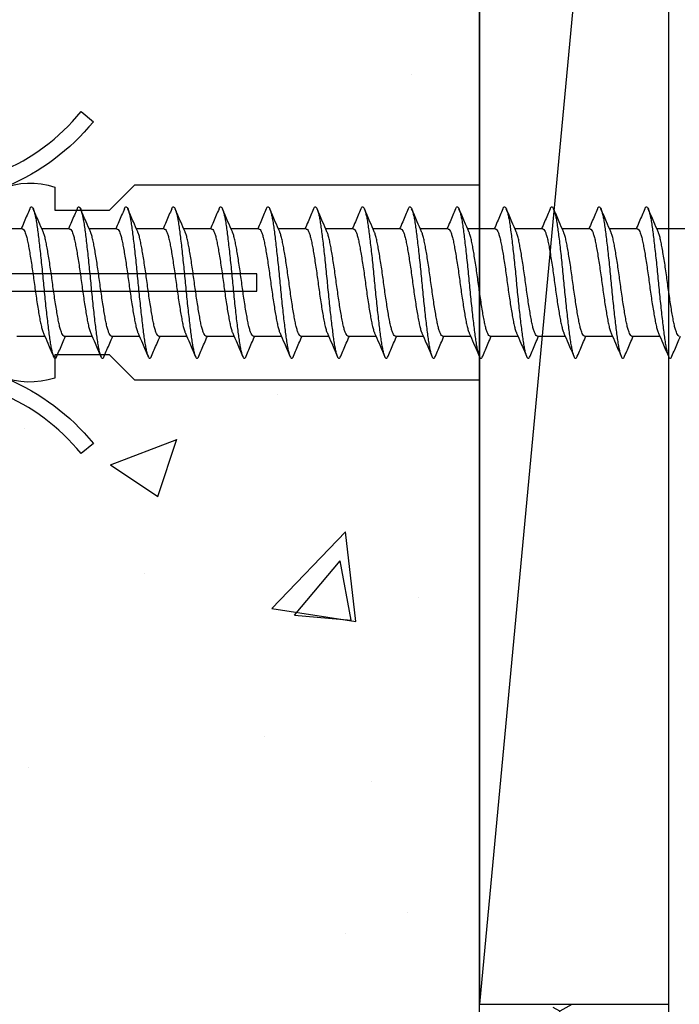
# Model space of a CAD drawing. Units: millimetres. Extents: x 2393 to 7876, y -629 to 4486.
# Drawn here: x 4589 to 4609, y -168 to -136 of the extents above; entities that cross this region are included whole.
import ezdxf

# ---------------------------------------------------------------- set-up
doc = ezdxf.new("R2010")
doc.units = ezdxf.units.MM
doc.layers.add('Building', color=4, linetype='Continuous')
doc.layers.add('OMEGA WINDOWS AND DOORS', color=7, linetype='Continuous')

# ---------------------------------------------------------------- blocks, each defined once
blk = doc.blocks.new('*U91')
for points in [[(1.516, -22.831), (1.516, -21.833, -0.279225), (1.838, -21.301, 0.369054), (3.026, -18.345, -0.24938), (5.416, -12.638), (5.097, -12.248, 0.247638), (2.52, -18.345), (1.516, -18.345), (1.516, -16.958, -0.279225), (1.838, -16.426, 0.369054), (3.026, -13.47), (2.291, -13.47), (2.291, -11.733), (3.093, -10.931), (3.093, 0), (-3.093, 0), (-3.093, -10.931), (-2.291, -11.733), (-2.291, -13.47), (-3.026, -13.47, 0.369054), (-1.838, -16.426, -0.279225), (-1.516, -16.958), (-1.516, -18.345), (-2.52, -18.345, 0.247638), (-5.097, -12.248), (-5.416, -12.638, -0.24938), (-3.026, -18.345, 0.369054), (-1.838, -21.301, -0.279225), (-1.516, -21.833), (-1.516, -22.831)], [(-1.516, -22.831), (-3.026, -22.831, 0.369054), (-1.838, -25.787, -0.279225), (-1.516, -26.319), (-1.516, -27.317)], [(1.516, -27.293), (1.516, -26.319, -0.279225), (1.838, -25.787, 0.369054), (3.026, -22.831), (1.516, -22.831)], [(-1.516, -27.317), (-3.026, -27.317, 0.369054), (-1.838, -30.273, -0.279225), (-1.516, -30.805), (-1.516, -31.803), (-3.026, -31.803, 0.569838), (-0.273, -35), (-0.273, -27.317)], [(0.273, -27.317), (0.273, -35, 0.569838), (3.026, -31.803), (1.516, -31.803), (1.516, -30.805, -0.279225), (1.838, -30.273, 0.369054), (3.026, -27.317), (1.516, -27.317)]]:
    blk.add_lwpolyline(points, format="xyb")
for points in [[(-0.273, -22.831), (-0.273, -7.067), (0.273, -7.067), (0.273, -22.831)], [(-0.273, -27.317), (-0.273, -22.831)], [(0.273, -22.831), (0.273, -27.317)]]:
    blk.add_lwpolyline(points)
blk = doc.blocks.new('37438')
blk.add_line((-41.8, 0), (41.8, 0))
blk = doc.blocks.new('10g 65mm ss csk')
for p, q in [((20.169, 1.7), (19.287, 1.7)), ((21.669, 1.7), (20.787, 1.7)), ((23.169, 1.7), (22.287, 1.7)), ((24.669, 1.7), (23.787, 1.7)), ((26.169, 1.7), (25.287, 1.7)), ((27.669, 1.7), (26.787, 1.7)), ((29.169, 1.7), (28.287, 1.7)), ((30.669, 1.7), (29.787, 1.7)), ((32.169, 1.7), (31.287, 1.7)), ((33.669, 1.7), (32.788, 1.7)), ((35.169, 1.7), (34.288, 1.7)), ((36.669, 1.7), (35.788, 1.7)), ((38.169, 1.7), (37.288, 1.7)), ((39.669, 1.7), (38.788, 1.7)), ((18.498, -1.7), (19.38, -1.7)), ((19.998, -1.7), (20.88, -1.7)), ((21.498, -1.7), (22.38, -1.7)), ((22.999, -1.7), (23.88, -1.7)), ((24.499, -1.7), (25.38, -1.7)), ((25.999, -1.7), (26.88, -1.7)), ((27.499, -1.7), (28.38, -1.7)), ((28.999, -1.7), (29.88, -1.7)), ((30.499, -1.7), (31.38, -1.7)), ((31.999, -1.7), (32.88, -1.7)), ((33.499, -1.7), (34.381, -1.7)), ((34.999, -1.7), (35.881, -1.7)), ((36.499, -1.7), (37.381, -1.7)), ((37.999, -1.7), (38.881, -1.7)), ((39.499, -1.7), (40.381, -1.7))]:
    blk.add_line(p, q)
for points, knots in [([(18.902, 2.332), (18.844, 2.196), (18.754, 1.985), (18.663, 1.775), (18.63, 1.7)], [0, 0, 0, 0, 0.645132, 1, 1, 1, 1]), ([(19.762, -2.333), (19.758, -2.345), (19.743, -2.38), (19.719, -2.402), (19.692, -2.4), (19.663, -2.36), (19.633, -2.285), (19.603, -2.175), (19.572, -2.031), (19.543, -1.858), (19.516, -1.659), (19.487, -1.436), (19.458, -1.188), (19.427, -0.921), (19.397, -0.639), (19.367, -0.35), (19.339, -0.058), (19.311, 0.234), (19.282, 0.524), (19.252, 0.809), (19.221, 1.083), (19.192, 1.34), (19.162, 1.573), (19.135, 1.782), (19.106, 1.965), (19.077, 2.121), (19.046, 2.245), (19.016, 2.335), (18.986, 2.388), (18.958, 2.405), (18.931, 2.39), (18.912, 2.351), (18.902, 2.331)], [0, 0, 0, 0, 0.016382, 0.050121, 0.083436, 0.117289, 0.151567, 0.186006, 0.220337, 0.254295, 0.287666, 0.32128, 0.355419, 0.389825, 0.424232, 0.45837, 0.491985, 0.525355, 0.559314, 0.593645, 0.628084, 0.662361, 0.696215, 0.72953, 0.763269, 0.797482, 0.83191, 0.866284, 0.900338, 0.933819, 0.9673, 1, 1, 1, 1]), ([(19.328, 1.607), (19.281, 1.712), (19.176, 1.953), (19.073, 2.196), (19.015, 2.332)], [0, 0, 0, 0, 0.438049, 1, 1, 1, 1]), ([(20.402, 2.332), (20.344, 2.196), (20.254, 1.985), (20.163, 1.775), (20.13, 1.7)], [0, 0, 0, 0, 0.645132, 1, 1, 1, 1]), ([(21.262, -2.333), (21.258, -2.345), (21.243, -2.38), (21.219, -2.402), (21.192, -2.4), (21.163, -2.36), (21.133, -2.285), (21.103, -2.175), (21.073, -2.031), (21.043, -1.858), (21.016, -1.659), (20.987, -1.436), (20.958, -1.188), (20.927, -0.921), (20.897, -0.639), (20.867, -0.35), (20.839, -0.058), (20.811, 0.234), (20.782, 0.524), (20.752, 0.809), (20.722, 1.083), (20.692, 1.34), (20.663, 1.573), (20.635, 1.782), (20.606, 1.965), (20.577, 2.121), (20.546, 2.245), (20.516, 2.335), (20.486, 2.388), (20.459, 2.405), (20.431, 2.39), (20.412, 2.351), (20.402, 2.331)], [0, 0, 0, 0, 0.016382, 0.050121, 0.083436, 0.117289, 0.151567, 0.186006, 0.220337, 0.254295, 0.287666, 0.32128, 0.355419, 0.389825, 0.424232, 0.45837, 0.491985, 0.525355, 0.559314, 0.593645, 0.628084, 0.662361, 0.696215, 0.72953, 0.763269, 0.797482, 0.83191, 0.866284, 0.900338, 0.933819, 0.9673, 1, 1, 1, 1]), ([(20.828, 1.607), (20.782, 1.712), (20.676, 1.953), (20.573, 2.196), (20.515, 2.332)], [0, 0, 0, 0, 0.438049, 1, 1, 1, 1]), ([(21.902, 2.332), (21.844, 2.196), (21.754, 1.985), (21.663, 1.775), (21.63, 1.7)], [0, 0, 0, 0, 0.645132, 1, 1, 1, 1]), ([(22.763, -2.333), (22.758, -2.345), (22.743, -2.38), (22.72, -2.402), (22.692, -2.4), (22.663, -2.36), (22.633, -2.285), (22.603, -2.175), (22.573, -2.031), (22.543, -1.858), (22.516, -1.659), (22.487, -1.436), (22.458, -1.188), (22.427, -0.921), (22.397, -0.639), (22.367, -0.35), (22.339, -0.058), (22.311, 0.234), (22.282, 0.524), (22.252, 0.809), (22.222, 1.083), (22.192, 1.34), (22.163, 1.573), (22.135, 1.782), (22.106, 1.965), (22.077, 2.121), (22.046, 2.245), (22.016, 2.335), (21.987, 2.388), (21.959, 2.405), (21.931, 2.39), (21.912, 2.351), (21.902, 2.331)], [0, 0, 0, 0, 0.016382, 0.050121, 0.083436, 0.117289, 0.151567, 0.186006, 0.220337, 0.254295, 0.287666, 0.32128, 0.355419, 0.389825, 0.424232, 0.45837, 0.491985, 0.525355, 0.559314, 0.593645, 0.628084, 0.662361, 0.696215, 0.72953, 0.763269, 0.797482, 0.83191, 0.866284, 0.900338, 0.933819, 0.9673, 1, 1, 1, 1]), ([(22.328, 1.607), (22.282, 1.712), (22.176, 1.953), (22.073, 2.196), (22.015, 2.332)], [0, 0, 0, 0, 0.438049, 1, 1, 1, 1]), ([(23.402, 2.332), (23.344, 2.196), (23.254, 1.985), (23.163, 1.775), (23.13, 1.7)], [0, 0, 0, 0, 0.645132, 1, 1, 1, 1]), ([(24.263, -2.333), (24.258, -2.345), (24.243, -2.38), (24.22, -2.402), (24.192, -2.4), (24.163, -2.36), (24.133, -2.285), (24.103, -2.175), (24.073, -2.031), (24.043, -1.858), (24.016, -1.659), (23.987, -1.436), (23.958, -1.188), (23.927, -0.921), (23.897, -0.639), (23.867, -0.35), (23.839, -0.058), (23.812, 0.234), (23.782, 0.524), (23.752, 0.809), (23.722, 1.083), (23.692, 1.34), (23.663, 1.573), (23.635, 1.782), (23.607, 1.965), (23.577, 2.121), (23.546, 2.245), (23.516, 2.335), (23.487, 2.388), (23.459, 2.405), (23.431, 2.39), (23.412, 2.351), (23.402, 2.331)], [0, 0, 0, 0, 0.016382, 0.050121, 0.083436, 0.117289, 0.151567, 0.186006, 0.220337, 0.254295, 0.287666, 0.32128, 0.355419, 0.389825, 0.424232, 0.45837, 0.491985, 0.525355, 0.559314, 0.593645, 0.628084, 0.662361, 0.696215, 0.72953, 0.763269, 0.797482, 0.83191, 0.866284, 0.900338, 0.933819, 0.9673, 1, 1, 1, 1]), ([(23.828, 1.607), (23.782, 1.712), (23.676, 1.953), (23.573, 2.196), (23.515, 2.332)], [0, 0, 0, 0, 0.438049, 1, 1, 1, 1]), ([(24.903, 2.332), (24.844, 2.196), (24.754, 1.985), (24.663, 1.775), (24.63, 1.7)], [0, 0, 0, 0, 0.645132, 1, 1, 1, 1]), ([(25.763, -2.333), (25.758, -2.345), (25.743, -2.38), (25.72, -2.402), (25.692, -2.4), (25.663, -2.36), (25.633, -2.285), (25.603, -2.175), (25.573, -2.031), (25.543, -1.858), (25.516, -1.659), (25.487, -1.436), (25.458, -1.188), (25.427, -0.921), (25.397, -0.639), (25.367, -0.35), (25.339, -0.058), (25.312, 0.234), (25.282, 0.524), (25.252, 0.809), (25.222, 1.083), (25.192, 1.34), (25.163, 1.573), (25.135, 1.782), (25.107, 1.965), (25.077, 2.121), (25.046, 2.245), (25.016, 2.335), (24.987, 2.388), (24.959, 2.405), (24.931, 2.39), (24.912, 2.351), (24.902, 2.331)], [0, 0, 0, 0, 0.016382, 0.050121, 0.083436, 0.117289, 0.151567, 0.186006, 0.220337, 0.254295, 0.287666, 0.32128, 0.355419, 0.389825, 0.424232, 0.45837, 0.491985, 0.525355, 0.559314, 0.593645, 0.628084, 0.662361, 0.696215, 0.72953, 0.763269, 0.797482, 0.83191, 0.866284, 0.900338, 0.933819, 0.9673, 1, 1, 1, 1]), ([(25.328, 1.607), (25.282, 1.712), (25.177, 1.953), (25.073, 2.196), (25.015, 2.332)], [0, 0, 0, 0, 0.438049, 1, 1, 1, 1]), ([(26.403, 2.332), (26.344, 2.196), (26.254, 1.985), (26.163, 1.775), (26.13, 1.7)], [0, 0, 0, 0, 0.645132, 1, 1, 1, 1]), ([(27.263, -2.333), (27.258, -2.345), (27.243, -2.38), (27.22, -2.402), (27.192, -2.4), (27.163, -2.36), (27.133, -2.285), (27.103, -2.175), (27.073, -2.031), (27.043, -1.858), (27.016, -1.659), (26.988, -1.436), (26.958, -1.188), (26.928, -0.921), (26.897, -0.639), (26.868, -0.35), (26.839, -0.058), (26.812, 0.234), (26.782, 0.524), (26.752, 0.809), (26.722, 1.083), (26.692, 1.34), (26.663, 1.573), (26.635, 1.782), (26.607, 1.965), (26.577, 2.121), (26.546, 2.245), (26.516, 2.335), (26.487, 2.388), (26.459, 2.405), (26.431, 2.39), (26.412, 2.351), (26.403, 2.331)], [0, 0, 0, 0, 0.016382, 0.050121, 0.083436, 0.117289, 0.151567, 0.186006, 0.220337, 0.254295, 0.287666, 0.32128, 0.355419, 0.389825, 0.424232, 0.45837, 0.491985, 0.525355, 0.559314, 0.593645, 0.628084, 0.662361, 0.696215, 0.72953, 0.763269, 0.797482, 0.83191, 0.866284, 0.900338, 0.933819, 0.9673, 1, 1, 1, 1]), ([(26.828, 1.607), (26.782, 1.712), (26.677, 1.953), (26.573, 2.196), (26.515, 2.332)], [0, 0, 0, 0, 0.438049, 1, 1, 1, 1]), ([(27.903, 2.332), (27.845, 2.196), (27.754, 1.985), (27.663, 1.775), (27.63, 1.7)], [0, 0, 0, 0, 0.645132, 1, 1, 1, 1]), ([(28.763, -2.333), (28.758, -2.345), (28.743, -2.38), (28.72, -2.402), (28.692, -2.4), (28.663, -2.36), (28.633, -2.285), (28.603, -2.175), (28.573, -2.031), (28.544, -1.858), (28.516, -1.659), (28.488, -1.436), (28.458, -1.188), (28.428, -0.921), (28.397, -0.639), (28.368, -0.35), (28.339, -0.058), (28.312, 0.234), (28.282, 0.524), (28.252, 0.809), (28.222, 1.083), (28.192, 1.34), (28.163, 1.573), (28.135, 1.782), (28.107, 1.965), (28.077, 2.121), (28.047, 2.245), (28.016, 2.335), (27.987, 2.388), (27.959, 2.405), (27.931, 2.39), (27.912, 2.351), (27.903, 2.331)], [0, 0, 0, 0, 0.016382, 0.050121, 0.083436, 0.117289, 0.151567, 0.186006, 0.220337, 0.254295, 0.287666, 0.32128, 0.355419, 0.389825, 0.424232, 0.45837, 0.491985, 0.525355, 0.559314, 0.593645, 0.628084, 0.662361, 0.696215, 0.72953, 0.763269, 0.797482, 0.83191, 0.866284, 0.900338, 0.933819, 0.9673, 1, 1, 1, 1]), ([(28.328, 1.607), (28.282, 1.712), (28.177, 1.953), (28.073, 2.196), (28.015, 2.332)], [0, 0, 0, 0, 0.438049, 1, 1, 1, 1]), ([(29.403, 2.332), (29.345, 2.196), (29.255, 1.985), (29.163, 1.775), (29.13, 1.7)], [0, 0, 0, 0, 0.645132, 1, 1, 1, 1]), ([(30.263, -2.333), (30.258, -2.345), (30.243, -2.38), (30.22, -2.402), (30.192, -2.4), (30.163, -2.36), (30.133, -2.285), (30.103, -2.175), (30.073, -2.031), (30.044, -1.858), (30.016, -1.659), (29.988, -1.436), (29.958, -1.188), (29.928, -0.921), (29.897, -0.639), (29.868, -0.35), (29.839, -0.058), (29.812, 0.234), (29.782, 0.524), (29.752, 0.809), (29.722, 1.083), (29.692, 1.34), (29.663, 1.573), (29.636, 1.782), (29.607, 1.965), (29.577, 2.121), (29.547, 2.245), (29.516, 2.335), (29.487, 2.388), (29.459, 2.405), (29.431, 2.39), (29.412, 2.351), (29.403, 2.331)], [0, 0, 0, 0, 0.016382, 0.050121, 0.083436, 0.117289, 0.151567, 0.186006, 0.220337, 0.254295, 0.287666, 0.32128, 0.355419, 0.389825, 0.424232, 0.45837, 0.491985, 0.525355, 0.559314, 0.593645, 0.628084, 0.662361, 0.696215, 0.72953, 0.763269, 0.797482, 0.83191, 0.866284, 0.900338, 0.933819, 0.9673, 1, 1, 1, 1]), ([(29.828, 1.607), (29.782, 1.712), (29.677, 1.953), (29.573, 2.196), (29.515, 2.332)], [0, 0, 0, 0, 0.438049, 1, 1, 1, 1]), ([(30.903, 2.332), (30.845, 2.196), (30.755, 1.985), (30.663, 1.775), (30.63, 1.7)], [0, 0, 0, 0, 0.645132, 1, 1, 1, 1]), ([(31.763, -2.333), (31.758, -2.345), (31.743, -2.38), (31.72, -2.402), (31.692, -2.4), (31.663, -2.36), (31.633, -2.285), (31.603, -2.175), (31.573, -2.031), (31.544, -1.858), (31.516, -1.659), (31.488, -1.436), (31.458, -1.188), (31.428, -0.921), (31.397, -0.639), (31.368, -0.35), (31.339, -0.058), (31.312, 0.234), (31.283, 0.524), (31.252, 0.809), (31.222, 1.083), (31.192, 1.34), (31.163, 1.573), (31.136, 1.782), (31.107, 1.965), (31.077, 2.121), (31.047, 2.245), (31.016, 2.335), (30.987, 2.388), (30.959, 2.405), (30.931, 2.39), (30.912, 2.351), (30.903, 2.331)], [0, 0, 0, 0, 0.016382, 0.050121, 0.083436, 0.117289, 0.151567, 0.186006, 0.220337, 0.254295, 0.287666, 0.32128, 0.355419, 0.389825, 0.424232, 0.45837, 0.491985, 0.525355, 0.559314, 0.593645, 0.628084, 0.662361, 0.696215, 0.72953, 0.763269, 0.797482, 0.83191, 0.866284, 0.900338, 0.933819, 0.9673, 1, 1, 1, 1]), ([(31.328, 1.607), (31.282, 1.712), (31.177, 1.953), (31.073, 2.196), (31.015, 2.332)], [0, 0, 0, 0, 0.438049, 1, 1, 1, 1]), ([(32.403, 2.332), (32.345, 2.196), (32.255, 1.985), (32.163, 1.775), (32.131, 1.7)], [0, 0, 0, 0, 0.645132, 1, 1, 1, 1]), ([(33.263, -2.333), (33.258, -2.345), (33.244, -2.38), (33.22, -2.402), (33.193, -2.4), (33.164, -2.36), (33.134, -2.285), (33.103, -2.175), (33.073, -2.031), (33.044, -1.858), (33.016, -1.659), (32.988, -1.436), (32.958, -1.188), (32.928, -0.921), (32.897, -0.639), (32.868, -0.35), (32.839, -0.058), (32.812, 0.234), (32.783, 0.524), (32.752, 0.809), (32.722, 1.083), (32.692, 1.34), (32.663, 1.573), (32.636, 1.782), (32.607, 1.965), (32.577, 2.121), (32.547, 2.245), (32.516, 2.335), (32.487, 2.388), (32.459, 2.405), (32.432, 2.39), (32.412, 2.351), (32.403, 2.331)], [0, 0, 0, 0, 0.016382, 0.050121, 0.083436, 0.117289, 0.151567, 0.186006, 0.220337, 0.254295, 0.287666, 0.32128, 0.355419, 0.389825, 0.424232, 0.45837, 0.491985, 0.525355, 0.559314, 0.593645, 0.628084, 0.662361, 0.696215, 0.72953, 0.763269, 0.797482, 0.83191, 0.866284, 0.900338, 0.933819, 0.9673, 1, 1, 1, 1]), ([(32.828, 1.607), (32.782, 1.712), (32.677, 1.953), (32.573, 2.196), (32.515, 2.332)], [0, 0, 0, 0, 0.438049, 1, 1, 1, 1]), ([(33.903, 2.332), (33.845, 2.196), (33.755, 1.985), (33.663, 1.775), (33.631, 1.7)], [0, 0, 0, 0, 0.645132, 1, 1, 1, 1]), ([(34.763, -2.333), (34.758, -2.345), (34.744, -2.38), (34.72, -2.402), (34.693, -2.4), (34.664, -2.36), (34.634, -2.285), (34.603, -2.175), (34.573, -2.031), (34.544, -1.858), (34.516, -1.659), (34.488, -1.436), (34.458, -1.188), (34.428, -0.921), (34.398, -0.639), (34.368, -0.35), (34.339, -0.058), (34.312, 0.234), (34.283, 0.524), (34.253, 0.809), (34.222, 1.083), (34.192, 1.34), (34.163, 1.573), (34.136, 1.782), (34.107, 1.965), (34.077, 2.121), (34.047, 2.245), (34.017, 2.335), (33.987, 2.388), (33.959, 2.405), (33.932, 2.39), (33.912, 2.351), (33.903, 2.331)], [0, 0, 0, 0, 0.016382, 0.050121, 0.083436, 0.117289, 0.151567, 0.186006, 0.220337, 0.254295, 0.287666, 0.32128, 0.355419, 0.389825, 0.424232, 0.45837, 0.491985, 0.525355, 0.559314, 0.593645, 0.628084, 0.662361, 0.696215, 0.72953, 0.763269, 0.797482, 0.83191, 0.866284, 0.900338, 0.933819, 0.9673, 1, 1, 1, 1]), ([(34.328, 1.607), (34.282, 1.712), (34.177, 1.953), (34.073, 2.196), (34.015, 2.332)], [0, 0, 0, 0, 0.438049, 1, 1, 1, 1]), ([(35.403, 2.332), (35.345, 2.196), (35.255, 1.985), (35.163, 1.775), (35.131, 1.7)], [0, 0, 0, 0, 0.645132, 1, 1, 1, 1]), ([(36.263, -2.333), (36.258, -2.345), (36.244, -2.38), (36.22, -2.402), (36.193, -2.4), (36.164, -2.36), (36.134, -2.285), (36.103, -2.175), (36.073, -2.031), (36.044, -1.858), (36.016, -1.659), (35.988, -1.436), (35.958, -1.188), (35.928, -0.921), (35.898, -0.639), (35.868, -0.35), (35.84, -0.058), (35.812, 0.234), (35.783, 0.524), (35.753, 0.809), (35.722, 1.083), (35.692, 1.34), (35.663, 1.573), (35.636, 1.782), (35.607, 1.965), (35.577, 2.121), (35.547, 2.245), (35.517, 2.335), (35.487, 2.388), (35.459, 2.405), (35.432, 2.39), (35.412, 2.351), (35.403, 2.331)], [0, 0, 0, 0, 0.016382, 0.050121, 0.083436, 0.117289, 0.151567, 0.186006, 0.220337, 0.254295, 0.287666, 0.32128, 0.355419, 0.389825, 0.424232, 0.45837, 0.491985, 0.525355, 0.559314, 0.593645, 0.628084, 0.662361, 0.696215, 0.72953, 0.763269, 0.797482, 0.83191, 0.866284, 0.900338, 0.933819, 0.9673, 1, 1, 1, 1]), ([(35.828, 1.607), (35.782, 1.712), (35.677, 1.953), (35.573, 2.196), (35.515, 2.332)], [0, 0, 0, 0, 0.438049, 1, 1, 1, 1]), ([(36.903, 2.332), (36.845, 2.196), (36.755, 1.985), (36.663, 1.775), (36.631, 1.7)], [0, 0, 0, 0, 0.645132, 1, 1, 1, 1]), ([(37.763, -2.333), (37.758, -2.345), (37.744, -2.38), (37.72, -2.402), (37.693, -2.4), (37.664, -2.36), (37.634, -2.285), (37.603, -2.175), (37.573, -2.031), (37.544, -1.858), (37.516, -1.659), (37.488, -1.436), (37.458, -1.188), (37.428, -0.921), (37.398, -0.639), (37.368, -0.35), (37.34, -0.058), (37.312, 0.234), (37.283, 0.524), (37.253, 0.809), (37.222, 1.083), (37.192, 1.34), (37.163, 1.573), (37.136, 1.782), (37.107, 1.965), (37.077, 2.121), (37.047, 2.245), (37.017, 2.335), (36.987, 2.388), (36.959, 2.405), (36.932, 2.39), (36.912, 2.351), (36.903, 2.331)], [0, 0, 0, 0, 0.016382, 0.050121, 0.083436, 0.117289, 0.151567, 0.186006, 0.220337, 0.254295, 0.287666, 0.32128, 0.355419, 0.389825, 0.424232, 0.45837, 0.491985, 0.525355, 0.559314, 0.593645, 0.628084, 0.662361, 0.696215, 0.72953, 0.763269, 0.797482, 0.83191, 0.866284, 0.900338, 0.933819, 0.9673, 1, 1, 1, 1]), ([(37.328, 1.607), (37.282, 1.712), (37.177, 1.953), (37.074, 2.196), (37.015, 2.332)], [0, 0, 0, 0, 0.438049, 1, 1, 1, 1]), ([(38.403, 2.332), (38.345, 2.196), (38.255, 1.985), (38.163, 1.775), (38.131, 1.7)], [0, 0, 0, 0, 0.645132, 1, 1, 1, 1]), ([(39.263, -2.333), (39.258, -2.345), (39.244, -2.38), (39.22, -2.402), (39.193, -2.4), (39.164, -2.36), (39.134, -2.285), (39.103, -2.175), (39.073, -2.031), (39.044, -1.858), (39.016, -1.659), (38.988, -1.436), (38.958, -1.188), (38.928, -0.921), (38.898, -0.639), (38.868, -0.35), (38.84, -0.058), (38.812, 0.234), (38.783, 0.524), (38.753, 0.809), (38.722, 1.083), (38.692, 1.34), (38.663, 1.573), (38.636, 1.782), (38.607, 1.965), (38.577, 2.121), (38.547, 2.245), (38.517, 2.335), (38.487, 2.388), (38.459, 2.405), (38.432, 2.39), (38.413, 2.351), (38.403, 2.331)], [0, 0, 0, 0, 0.016382, 0.050121, 0.083436, 0.117289, 0.151567, 0.186006, 0.220337, 0.254295, 0.287666, 0.32128, 0.355419, 0.389825, 0.424232, 0.45837, 0.491985, 0.525355, 0.559314, 0.593645, 0.628084, 0.662361, 0.696215, 0.72953, 0.763269, 0.797482, 0.83191, 0.866284, 0.900338, 0.933819, 0.9673, 1, 1, 1, 1]), ([(38.828, 1.607), (38.782, 1.712), (38.677, 1.953), (38.574, 2.196), (38.515, 2.332)], [0, 0, 0, 0, 0.438049, 1, 1, 1, 1]), ([(18.669, 1.696), (18.676, 1.696), (18.695, 1.696), (18.726, 1.655), (18.762, 1.577), (18.799, 1.462), (18.834, 1.318), (18.867, 1.146), (18.902, 0.95), (18.938, 0.73), (18.974, 0.494), (19.01, 0.249), (19.044, 0), (19.077, -0.249), (19.113, -0.494), (19.149, -0.73), (19.186, -0.95), (19.22, -1.146), (19.253, -1.318), (19.288, -1.461), (19.318, -1.558), (19.335, -1.593), (19.34, -1.603)], [0, 0, 0, 0, 0.034337, 0.086758, 0.139783, 0.192807, 0.245228, 0.296652, 0.348744, 0.401633, 0.454726, 0.507413, 0.559116, 0.610818, 0.663506, 0.716599, 0.769488, 0.82158, 0.873003, 0.925424, 0.978449, 1, 1, 1, 1]), ([(19.998, -1.696), (19.991, -1.696), (19.972, -1.696), (19.941, -1.655), (19.905, -1.577), (19.868, -1.462), (19.833, -1.318), (19.8, -1.146), (19.765, -0.95), (19.729, -0.73), (19.693, -0.494), (19.657, -0.249), (19.623, 0), (19.59, 0.249), (19.554, 0.494), (19.518, 0.73), (19.481, 0.95), (19.447, 1.146), (19.414, 1.318), (19.379, 1.461), (19.349, 1.558), (19.332, 1.593), (19.327, 1.603)], [0, 0, 0, 0, 0.034338, 0.08676, 0.139786, 0.192811, 0.245234, 0.296658, 0.348751, 0.401642, 0.454735, 0.507424, 0.559128, 0.610832, 0.66352, 0.716614, 0.769504, 0.821598, 0.873022, 0.925444, 0.97847, 1, 1, 1, 1]), ([(20.169, 1.696), (20.176, 1.696), (20.195, 1.696), (20.226, 1.655), (20.262, 1.577), (20.299, 1.462), (20.334, 1.318), (20.367, 1.146), (20.402, 0.95), (20.438, 0.73), (20.474, 0.494), (20.51, 0.249), (20.544, 0), (20.577, -0.249), (20.613, -0.494), (20.65, -0.73), (20.686, -0.95), (20.72, -1.146), (20.753, -1.318), (20.789, -1.461), (20.818, -1.558), (20.835, -1.593), (20.84, -1.603)], [0, 0, 0, 0, 0.034337, 0.086758, 0.139783, 0.192807, 0.245228, 0.296652, 0.348744, 0.401633, 0.454726, 0.507413, 0.559116, 0.610818, 0.663506, 0.716599, 0.769488, 0.82158, 0.873003, 0.925424, 0.978449, 1, 1, 1, 1]), ([(21.498, -1.696), (21.491, -1.696), (21.473, -1.696), (21.441, -1.655), (21.405, -1.577), (21.368, -1.462), (21.333, -1.318), (21.3, -1.146), (21.266, -0.95), (21.229, -0.73), (21.193, -0.494), (21.157, -0.249), (21.124, 0), (21.09, 0.249), (21.054, 0.494), (21.018, 0.73), (20.981, 0.95), (20.947, 1.146), (20.914, 1.318), (20.879, 1.461), (20.849, 1.558), (20.832, 1.593), (20.827, 1.603)], [0, 0, 0, 0, 0.034338, 0.08676, 0.139786, 0.192811, 0.245234, 0.296658, 0.348751, 0.401642, 0.454735, 0.507424, 0.559128, 0.610832, 0.66352, 0.716614, 0.769504, 0.821598, 0.873022, 0.925444, 0.97847, 1, 1, 1, 1]), ([(21.669, 1.696), (21.676, 1.696), (21.695, 1.696), (21.726, 1.655), (21.762, 1.577), (21.799, 1.462), (21.834, 1.318), (21.867, 1.146), (21.902, 0.95), (21.938, 0.73), (21.974, 0.494), (22.01, 0.249), (22.044, 0), (22.077, -0.249), (22.113, -0.494), (22.15, -0.73), (22.186, -0.95), (22.22, -1.146), (22.253, -1.318), (22.289, -1.461), (22.318, -1.558), (22.335, -1.593), (22.34, -1.603)], [0, 0, 0, 0, 0.034337, 0.086758, 0.139783, 0.192807, 0.245228, 0.296652, 0.348744, 0.401633, 0.454726, 0.507413, 0.559116, 0.610818, 0.663506, 0.716599, 0.769488, 0.82158, 0.873003, 0.925424, 0.978449, 1, 1, 1, 1]), ([(22.999, -1.696), (22.991, -1.696), (22.973, -1.696), (22.941, -1.655), (22.905, -1.577), (22.868, -1.462), (22.833, -1.318), (22.8, -1.146), (22.766, -0.95), (22.729, -0.73), (22.693, -0.494), (22.657, -0.249), (22.624, 0), (22.59, 0.249), (22.554, 0.494), (22.518, 0.73), (22.482, 0.95), (22.447, 1.146), (22.414, 1.318), (22.379, 1.461), (22.349, 1.558), (22.332, 1.593), (22.328, 1.603)], [0, 0, 0, 0, 0.034338, 0.08676, 0.139786, 0.192811, 0.245234, 0.296658, 0.348751, 0.401642, 0.454735, 0.507424, 0.559128, 0.610832, 0.66352, 0.716614, 0.769504, 0.821598, 0.873022, 0.925444, 0.97847, 1, 1, 1, 1]), ([(23.169, 1.696), (23.176, 1.696), (23.195, 1.696), (23.226, 1.655), (23.262, 1.577), (23.299, 1.462), (23.334, 1.318), (23.367, 1.146), (23.402, 0.95), (23.438, 0.73), (23.474, 0.494), (23.51, 0.249), (23.544, 0), (23.577, -0.249), (23.613, -0.494), (23.65, -0.73), (23.686, -0.95), (23.72, -1.146), (23.753, -1.318), (23.789, -1.461), (23.818, -1.558), (23.835, -1.593), (23.84, -1.603)], [0, 0, 0, 0, 0.034337, 0.086758, 0.139783, 0.192807, 0.245228, 0.296652, 0.348744, 0.401633, 0.454726, 0.507413, 0.559116, 0.610818, 0.663506, 0.716599, 0.769488, 0.82158, 0.873003, 0.925424, 0.978449, 1, 1, 1, 1]), ([(24.499, -1.696), (24.491, -1.696), (24.473, -1.696), (24.441, -1.655), (24.405, -1.577), (24.369, -1.462), (24.333, -1.318), (24.3, -1.146), (24.266, -0.95), (24.23, -0.73), (24.193, -0.494), (24.157, -0.249), (24.124, 0), (24.09, 0.249), (24.054, 0.494), (24.018, 0.73), (23.982, 0.95), (23.947, 1.146), (23.914, 1.318), (23.879, 1.461), (23.85, 1.558), (23.833, 1.593), (23.828, 1.603)], [0, 0, 0, 0, 0.034338, 0.08676, 0.139786, 0.192811, 0.245234, 0.296658, 0.348751, 0.401642, 0.454735, 0.507424, 0.559128, 0.610832, 0.66352, 0.716614, 0.769504, 0.821598, 0.873022, 0.925444, 0.97847, 1, 1, 1, 1]), ([(24.669, 1.696), (24.676, 1.696), (24.695, 1.696), (24.726, 1.655), (24.763, 1.577), (24.799, 1.462), (24.834, 1.318), (24.867, 1.146), (24.902, 0.95), (24.938, 0.73), (24.974, 0.494), (25.01, 0.249), (25.044, 0), (25.077, -0.249), (25.113, -0.494), (25.15, -0.73), (25.186, -0.95), (25.22, -1.146), (25.253, -1.318), (25.289, -1.461), (25.318, -1.558), (25.335, -1.593), (25.34, -1.603)], [0, 0, 0, 0, 0.034337, 0.086758, 0.139783, 0.192807, 0.245228, 0.296652, 0.348744, 0.401633, 0.454726, 0.507413, 0.559116, 0.610818, 0.663506, 0.716599, 0.769488, 0.82158, 0.873003, 0.925424, 0.978449, 1, 1, 1, 1]), ([(25.999, -1.696), (25.991, -1.696), (25.973, -1.696), (25.941, -1.655), (25.905, -1.577), (25.869, -1.462), (25.833, -1.318), (25.8, -1.146), (25.766, -0.95), (25.73, -0.73), (25.693, -0.494), (25.657, -0.249), (25.624, 0), (25.59, 0.249), (25.554, 0.494), (25.518, 0.73), (25.482, 0.95), (25.447, 1.146), (25.414, 1.318), (25.379, 1.461), (25.35, 1.558), (25.333, 1.593), (25.328, 1.603)], [0, 0, 0, 0, 0.034338, 0.08676, 0.139786, 0.192811, 0.245234, 0.296658, 0.348751, 0.401642, 0.454735, 0.507424, 0.559128, 0.610832, 0.66352, 0.716614, 0.769504, 0.821598, 0.873022, 0.925444, 0.97847, 1, 1, 1, 1]), ([(26.169, 1.696), (26.176, 1.696), (26.195, 1.696), (26.226, 1.655), (26.263, 1.577), (26.299, 1.462), (26.334, 1.318), (26.367, 1.146), (26.402, 0.95), (26.438, 0.73), (26.474, 0.494), (26.51, 0.249), (26.544, 0), (26.578, -0.249), (26.613, -0.494), (26.65, -0.73), (26.686, -0.95), (26.72, -1.146), (26.753, -1.318), (26.789, -1.461), (26.818, -1.558), (26.835, -1.593), (26.84, -1.603)], [0, 0, 0, 0, 0.034337, 0.086758, 0.139783, 0.192807, 0.245228, 0.296652, 0.348744, 0.401633, 0.454726, 0.507413, 0.559116, 0.610818, 0.663506, 0.716599, 0.769488, 0.82158, 0.873003, 0.925424, 0.978449, 1, 1, 1, 1]), ([(27.499, -1.696), (27.491, -1.696), (27.473, -1.696), (27.441, -1.655), (27.405, -1.577), (27.369, -1.462), (27.333, -1.318), (27.3, -1.146), (27.266, -0.95), (27.23, -0.73), (27.193, -0.494), (27.157, -0.249), (27.124, 0), (27.09, 0.249), (27.054, 0.494), (27.018, 0.73), (26.982, 0.95), (26.947, 1.146), (26.914, 1.318), (26.879, 1.461), (26.85, 1.558), (26.833, 1.593), (26.828, 1.603)], [0, 0, 0, 0, 0.034338, 0.08676, 0.139786, 0.192811, 0.245234, 0.296658, 0.348751, 0.401642, 0.454735, 0.507424, 0.559128, 0.610832, 0.66352, 0.716614, 0.769504, 0.821598, 0.873022, 0.925444, 0.97847, 1, 1, 1, 1]), ([(27.669, 1.696), (27.676, 1.696), (27.695, 1.696), (27.726, 1.655), (27.763, 1.577), (27.799, 1.462), (27.834, 1.318), (27.867, 1.146), (27.902, 0.95), (27.938, 0.73), (27.974, 0.494), (28.01, 0.249), (28.044, 0), (28.078, -0.249), (28.113, -0.494), (28.15, -0.73), (28.186, -0.95), (28.221, -1.146), (28.254, -1.318), (28.289, -1.461), (28.318, -1.558), (28.335, -1.593), (28.34, -1.603)], [0, 0, 0, 0, 0.034337, 0.086758, 0.139783, 0.192807, 0.245228, 0.296652, 0.348744, 0.401633, 0.454726, 0.507413, 0.559116, 0.610818, 0.663506, 0.716599, 0.769488, 0.82158, 0.873003, 0.925424, 0.978449, 1, 1, 1, 1]), ([(28.999, -1.696), (28.991, -1.696), (28.973, -1.696), (28.941, -1.655), (28.905, -1.577), (28.869, -1.462), (28.833, -1.318), (28.8, -1.146), (28.766, -0.95), (28.73, -0.73), (28.693, -0.494), (28.657, -0.249), (28.624, 0), (28.59, 0.249), (28.554, 0.494), (28.518, 0.73), (28.482, 0.95), (28.447, 1.146), (28.414, 1.318), (28.379, 1.461), (28.35, 1.558), (28.333, 1.593), (28.328, 1.603)], [0, 0, 0, 0, 0.034338, 0.08676, 0.139786, 0.192811, 0.245234, 0.296658, 0.348751, 0.401642, 0.454735, 0.507424, 0.559128, 0.610832, 0.66352, 0.716614, 0.769504, 0.821598, 0.873022, 0.925444, 0.97847, 1, 1, 1, 1]), ([(29.169, 1.696), (29.176, 1.696), (29.195, 1.696), (29.226, 1.655), (29.263, 1.577), (29.299, 1.462), (29.334, 1.318), (29.367, 1.146), (29.402, 0.95), (29.438, 0.73), (29.474, 0.494), (29.51, 0.249), (29.544, 0), (29.578, -0.249), (29.613, -0.494), (29.65, -0.73), (29.686, -0.95), (29.721, -1.146), (29.754, -1.318), (29.789, -1.461), (29.818, -1.558), (29.835, -1.593), (29.84, -1.603)], [0, 0, 0, 0, 0.034337, 0.086758, 0.139783, 0.192807, 0.245228, 0.296652, 0.348744, 0.401633, 0.454726, 0.507413, 0.559116, 0.610818, 0.663506, 0.716599, 0.769488, 0.82158, 0.873003, 0.925424, 0.978449, 1, 1, 1, 1]), ([(30.499, -1.696), (30.491, -1.696), (30.473, -1.696), (30.441, -1.655), (30.405, -1.577), (30.369, -1.462), (30.333, -1.318), (30.3, -1.146), (30.266, -0.95), (30.23, -0.73), (30.193, -0.494), (30.158, -0.249), (30.124, 0), (30.09, 0.249), (30.054, 0.494), (30.018, 0.73), (29.982, 0.95), (29.947, 1.146), (29.914, 1.318), (29.879, 1.461), (29.85, 1.558), (29.833, 1.593), (29.828, 1.603)], [0, 0, 0, 0, 0.034338, 0.08676, 0.139786, 0.192811, 0.245234, 0.296658, 0.348751, 0.401642, 0.454735, 0.507424, 0.559128, 0.610832, 0.66352, 0.716614, 0.769504, 0.821598, 0.873022, 0.925444, 0.97847, 1, 1, 1, 1]), ([(30.669, 1.696), (30.676, 1.696), (30.695, 1.696), (30.726, 1.655), (30.763, 1.577), (30.799, 1.462), (30.834, 1.318), (30.867, 1.146), (30.902, 0.95), (30.938, 0.73), (30.975, 0.494), (31.01, 0.249), (31.044, 0), (31.078, -0.249), (31.113, -0.494), (31.15, -0.73), (31.186, -0.95), (31.221, -1.146), (31.254, -1.318), (31.289, -1.461), (31.318, -1.558), (31.335, -1.593), (31.34, -1.603)], [0, 0, 0, 0, 0.034337, 0.086758, 0.139783, 0.192807, 0.245228, 0.296652, 0.348744, 0.401633, 0.454726, 0.507413, 0.559116, 0.610818, 0.663506, 0.716599, 0.769488, 0.82158, 0.873003, 0.925424, 0.978449, 1, 1, 1, 1]), ([(31.999, -1.696), (31.992, -1.696), (31.973, -1.696), (31.941, -1.655), (31.905, -1.577), (31.869, -1.462), (31.834, -1.318), (31.801, -1.146), (31.766, -0.95), (31.73, -0.73), (31.693, -0.494), (31.658, -0.249), (31.624, 0), (31.59, 0.249), (31.554, 0.494), (31.518, 0.73), (31.482, 0.95), (31.447, 1.146), (31.414, 1.318), (31.379, 1.461), (31.35, 1.558), (31.333, 1.593), (31.328, 1.603)], [0, 0, 0, 0, 0.034338, 0.08676, 0.139786, 0.192811, 0.245234, 0.296658, 0.348751, 0.401642, 0.454735, 0.507424, 0.559128, 0.610832, 0.66352, 0.716614, 0.769504, 0.821598, 0.873022, 0.925444, 0.97847, 1, 1, 1, 1]), ([(32.169, 1.696), (32.176, 1.696), (32.195, 1.696), (32.227, 1.655), (32.263, 1.577), (32.299, 1.462), (32.334, 1.318), (32.367, 1.146), (32.402, 0.95), (32.438, 0.73), (32.475, 0.494), (32.51, 0.249), (32.544, 0), (32.578, -0.249), (32.614, -0.494), (32.65, -0.73), (32.686, -0.95), (32.721, -1.146), (32.754, -1.318), (32.789, -1.461), (32.818, -1.558), (32.835, -1.593), (32.84, -1.603)], [0, 0, 0, 0, 0.034337, 0.086758, 0.139783, 0.192807, 0.245228, 0.296652, 0.348744, 0.401633, 0.454726, 0.507413, 0.559116, 0.610818, 0.663506, 0.716599, 0.769488, 0.82158, 0.873003, 0.925424, 0.978449, 1, 1, 1, 1]), ([(33.499, -1.696), (33.492, -1.696), (33.473, -1.696), (33.442, -1.655), (33.405, -1.577), (33.369, -1.462), (33.334, -1.318), (33.301, -1.146), (33.266, -0.95), (33.23, -0.73), (33.193, -0.494), (33.158, -0.249), (33.124, 0), (33.09, 0.249), (33.055, 0.494), (33.018, 0.73), (32.982, 0.95), (32.947, 1.146), (32.914, 1.318), (32.879, 1.461), (32.85, 1.558), (32.833, 1.593), (32.828, 1.603)], [0, 0, 0, 0, 0.034338, 0.08676, 0.139786, 0.192811, 0.245234, 0.296658, 0.348751, 0.401642, 0.454735, 0.507424, 0.559128, 0.610832, 0.66352, 0.716614, 0.769504, 0.821598, 0.873022, 0.925444, 0.97847, 1, 1, 1, 1]), ([(33.669, 1.696), (33.677, 1.696), (33.695, 1.696), (33.727, 1.655), (33.763, 1.577), (33.799, 1.462), (33.835, 1.318), (33.868, 1.146), (33.902, 0.95), (33.938, 0.73), (33.975, 0.494), (34.01, 0.249), (34.044, 0), (34.078, -0.249), (34.114, -0.494), (34.15, -0.73), (34.186, -0.95), (34.221, -1.146), (34.254, -1.318), (34.289, -1.461), (34.318, -1.558), (34.335, -1.593), (34.34, -1.603)], [0, 0, 0, 0, 0.034337, 0.086758, 0.139783, 0.192807, 0.245228, 0.296652, 0.348744, 0.401633, 0.454726, 0.507413, 0.559116, 0.610818, 0.663506, 0.716599, 0.769488, 0.82158, 0.873003, 0.925424, 0.978449, 1, 1, 1, 1]), ([(34.999, -1.696), (34.992, -1.696), (34.973, -1.696), (34.942, -1.655), (34.905, -1.577), (34.869, -1.462), (34.834, -1.318), (34.801, -1.146), (34.766, -0.95), (34.73, -0.73), (34.694, -0.494), (34.658, -0.249), (34.624, 0), (34.59, 0.249), (34.555, 0.494), (34.518, 0.73), (34.482, 0.95), (34.447, 1.146), (34.414, 1.318), (34.379, 1.461), (34.35, 1.558), (34.333, 1.593), (34.328, 1.603)], [0, 0, 0, 0, 0.034338, 0.08676, 0.139786, 0.192811, 0.245234, 0.296658, 0.348751, 0.401642, 0.454735, 0.507424, 0.559128, 0.610832, 0.66352, 0.716614, 0.769504, 0.821598, 0.873022, 0.925444, 0.97847, 1, 1, 1, 1]), ([(35.169, 1.696), (35.177, 1.696), (35.195, 1.696), (35.227, 1.655), (35.263, 1.577), (35.299, 1.462), (35.335, 1.318), (35.368, 1.146), (35.402, 0.95), (35.438, 0.73), (35.475, 0.494), (35.511, 0.249), (35.544, 0), (35.578, -0.249), (35.614, -0.494), (35.65, -0.73), (35.686, -0.95), (35.721, -1.146), (35.754, -1.318), (35.789, -1.461), (35.818, -1.558), (35.835, -1.593), (35.84, -1.603)], [0, 0, 0, 0, 0.034337, 0.086758, 0.139783, 0.192807, 0.245228, 0.296652, 0.348744, 0.401633, 0.454726, 0.507413, 0.559116, 0.610818, 0.663506, 0.716599, 0.769488, 0.82158, 0.873003, 0.925424, 0.978449, 1, 1, 1, 1]), ([(36.499, -1.696), (36.492, -1.696), (36.473, -1.696), (36.442, -1.655), (36.405, -1.577), (36.369, -1.462), (36.334, -1.318), (36.301, -1.146), (36.266, -0.95), (36.23, -0.73), (36.194, -0.494), (36.158, -0.249), (36.124, 0), (36.09, 0.249), (36.055, 0.494), (36.018, 0.73), (35.982, 0.95), (35.947, 1.146), (35.914, 1.318), (35.879, 1.461), (35.85, 1.558), (35.833, 1.593), (35.828, 1.603)], [0, 0, 0, 0, 0.034338, 0.08676, 0.139786, 0.192811, 0.245234, 0.296658, 0.348751, 0.401642, 0.454735, 0.507424, 0.559128, 0.610832, 0.66352, 0.716614, 0.769504, 0.821598, 0.873022, 0.925444, 0.97847, 1, 1, 1, 1]), ([(36.669, 1.696), (36.677, 1.696), (36.695, 1.696), (36.727, 1.655), (36.763, 1.577), (36.799, 1.462), (36.835, 1.318), (36.868, 1.146), (36.902, 0.95), (36.938, 0.73), (36.975, 0.494), (37.011, 0.249), (37.044, 0), (37.078, -0.249), (37.114, -0.494), (37.15, -0.73), (37.186, -0.95), (37.221, -1.146), (37.254, -1.318), (37.289, -1.461), (37.318, -1.558), (37.335, -1.593), (37.34, -1.603)], [0, 0, 0, 0, 0.034337, 0.086758, 0.139783, 0.192807, 0.245228, 0.296652, 0.348744, 0.401633, 0.454726, 0.507413, 0.559116, 0.610818, 0.663506, 0.716599, 0.769488, 0.82158, 0.873003, 0.925424, 0.978449, 1, 1, 1, 1]), ([(37.999, -1.696), (37.992, -1.696), (37.973, -1.696), (37.942, -1.655), (37.905, -1.577), (37.869, -1.462), (37.834, -1.318), (37.801, -1.146), (37.766, -0.95), (37.73, -0.73), (37.694, -0.494), (37.658, -0.249), (37.624, 0), (37.59, 0.249), (37.555, 0.494), (37.518, 0.73), (37.482, 0.95), (37.448, 1.146), (37.415, 1.318), (37.379, 1.461), (37.35, 1.558), (37.333, 1.593), (37.328, 1.603)], [0, 0, 0, 0, 0.034338, 0.08676, 0.139786, 0.192811, 0.245234, 0.296658, 0.348751, 0.401642, 0.454735, 0.507424, 0.559128, 0.610832, 0.66352, 0.716614, 0.769504, 0.821598, 0.873022, 0.925444, 0.97847, 1, 1, 1, 1]), ([(38.169, 1.696), (38.177, 1.696), (38.195, 1.696), (38.227, 1.655), (38.263, 1.577), (38.299, 1.462), (38.335, 1.318), (38.368, 1.146), (38.402, 0.95), (38.438, 0.73), (38.475, 0.494), (38.511, 0.249), (38.544, 0), (38.578, -0.249), (38.614, -0.494), (38.65, -0.73), (38.686, -0.95), (38.721, -1.146), (38.754, -1.318), (38.789, -1.461), (38.818, -1.558), (38.835, -1.593), (38.84, -1.603)], [0, 0, 0, 0, 0.034337, 0.086758, 0.139783, 0.192807, 0.245228, 0.296652, 0.348744, 0.401633, 0.454726, 0.507413, 0.559116, 0.610818, 0.663506, 0.716599, 0.769488, 0.82158, 0.873003, 0.925424, 0.978449, 1, 1, 1, 1]), ([(39.499, -1.696), (39.492, -1.696), (39.473, -1.696), (39.442, -1.655), (39.405, -1.577), (39.369, -1.462), (39.334, -1.318), (39.301, -1.146), (39.266, -0.95), (39.23, -0.73), (39.194, -0.494), (39.158, -0.249), (39.124, 0), (39.091, 0.249), (39.055, 0.494), (39.018, 0.73), (38.982, 0.95), (38.948, 1.146), (38.915, 1.318), (38.879, 1.461), (38.85, 1.558), (38.833, 1.593), (38.828, 1.603)], [0, 0, 0, 0, 0.034338, 0.08676, 0.139786, 0.192811, 0.245234, 0.296658, 0.348751, 0.401642, 0.454735, 0.507424, 0.559128, 0.610832, 0.66352, 0.716614, 0.769504, 0.821598, 0.873022, 0.925444, 0.97847, 1, 1, 1, 1]), ([(19.339, -1.607), (19.386, -1.713), (19.492, -1.957), (19.596, -2.2), (19.655, -2.338)], [0, 0, 0, 0, 0.437635, 1, 1, 1, 1]), ([(19.762, -2.338), (19.821, -2.2), (19.912, -1.988), (20.004, -1.775), (20.037, -1.7)], [0, 0, 0, 0, 0.644777, 1, 1, 1, 1]), ([(20.839, -1.607), (20.886, -1.713), (20.992, -1.957), (21.096, -2.2), (21.155, -2.338)], [0, 0, 0, 0, 0.437635, 1, 1, 1, 1]), ([(21.262, -2.338), (21.321, -2.2), (21.412, -1.988), (21.504, -1.775), (21.537, -1.7)], [0, 0, 0, 0, 0.644777, 1, 1, 1, 1]), ([(22.34, -1.607), (22.386, -1.713), (22.492, -1.957), (22.596, -2.2), (22.655, -2.338)], [0, 0, 0, 0, 0.437635, 1, 1, 1, 1]), ([(22.762, -2.338), (22.821, -2.2), (22.912, -1.988), (23.004, -1.775), (23.037, -1.7)], [0, 0, 0, 0, 0.644777, 1, 1, 1, 1]), ([(23.84, -1.607), (23.886, -1.713), (23.992, -1.957), (24.096, -2.2), (24.155, -2.338)], [0, 0, 0, 0, 0.437635, 1, 1, 1, 1]), ([(24.262, -2.338), (24.321, -2.2), (24.412, -1.988), (24.504, -1.775), (24.537, -1.7)], [0, 0, 0, 0, 0.644777, 1, 1, 1, 1]), ([(25.34, -1.607), (25.386, -1.713), (25.492, -1.957), (25.596, -2.2), (25.655, -2.338)], [0, 0, 0, 0, 0.437635, 1, 1, 1, 1]), ([(25.762, -2.338), (25.821, -2.2), (25.912, -1.988), (26.004, -1.775), (26.037, -1.7)], [0, 0, 0, 0, 0.644777, 1, 1, 1, 1]), ([(26.84, -1.607), (26.886, -1.713), (26.992, -1.957), (27.096, -2.2), (27.155, -2.338)], [0, 0, 0, 0, 0.437635, 1, 1, 1, 1]), ([(27.262, -2.338), (27.321, -2.2), (27.412, -1.988), (27.504, -1.775), (27.537, -1.7)], [0, 0, 0, 0, 0.644777, 1, 1, 1, 1]), ([(28.34, -1.607), (28.386, -1.713), (28.492, -1.957), (28.597, -2.2), (28.655, -2.338)], [0, 0, 0, 0, 0.437635, 1, 1, 1, 1]), ([(28.763, -2.338), (28.821, -2.2), (28.912, -1.988), (29.004, -1.775), (29.037, -1.7)], [0, 0, 0, 0, 0.644777, 1, 1, 1, 1]), ([(29.84, -1.607), (29.886, -1.713), (29.992, -1.957), (30.097, -2.2), (30.155, -2.338)], [0, 0, 0, 0, 0.437635, 1, 1, 1, 1]), ([(30.263, -2.338), (30.321, -2.2), (30.412, -1.988), (30.505, -1.775), (30.537, -1.7)], [0, 0, 0, 0, 0.644777, 1, 1, 1, 1]), ([(31.34, -1.607), (31.386, -1.713), (31.492, -1.957), (31.597, -2.2), (31.655, -2.338)], [0, 0, 0, 0, 0.437635, 1, 1, 1, 1]), ([(31.763, -2.338), (31.821, -2.2), (31.912, -1.988), (32.005, -1.775), (32.037, -1.7)], [0, 0, 0, 0, 0.644777, 1, 1, 1, 1]), ([(32.84, -1.607), (32.886, -1.713), (32.993, -1.957), (33.097, -2.2), (33.155, -2.338)], [0, 0, 0, 0, 0.437635, 1, 1, 1, 1]), ([(33.263, -2.338), (33.321, -2.2), (33.412, -1.988), (33.505, -1.775), (33.538, -1.7)], [0, 0, 0, 0, 0.644777, 1, 1, 1, 1]), ([(34.34, -1.607), (34.386, -1.713), (34.493, -1.957), (34.597, -2.2), (34.655, -2.338)], [0, 0, 0, 0, 0.437635, 1, 1, 1, 1]), ([(34.763, -2.338), (34.821, -2.2), (34.912, -1.988), (35.005, -1.775), (35.038, -1.7)], [0, 0, 0, 0, 0.644777, 1, 1, 1, 1]), ([(35.84, -1.607), (35.887, -1.713), (35.993, -1.957), (36.097, -2.2), (36.155, -2.338)], [0, 0, 0, 0, 0.437635, 1, 1, 1, 1]), ([(36.263, -2.338), (36.321, -2.2), (36.412, -1.988), (36.505, -1.775), (36.538, -1.7)], [0, 0, 0, 0, 0.644777, 1, 1, 1, 1]), ([(37.34, -1.607), (37.387, -1.713), (37.493, -1.957), (37.597, -2.2), (37.656, -2.338)], [0, 0, 0, 0, 0.437635, 1, 1, 1, 1]), ([(37.763, -2.338), (37.821, -2.2), (37.912, -1.988), (38.005, -1.775), (38.038, -1.7)], [0, 0, 0, 0, 0.644777, 1, 1, 1, 1]), ([(38.84, -1.607), (38.887, -1.713), (38.993, -1.957), (39.097, -2.2), (39.156, -2.338)], [0, 0, 0, 0, 0.437635, 1, 1, 1, 1]), ([(39.263, -2.338), (39.322, -2.2), (39.412, -1.988), (39.505, -1.775), (39.538, -1.7)], [0, 0, 0, 0, 0.644777, 1, 1, 1, 1])]:
    blk.add_open_spline(points, degree=3, knots=knots)

msp = doc.modelspace()

# ---------------------------------------------------------------- hatches: boundary and pattern name
at = {"layer": 'Building'}
h = msp.add_hatch(dxfattribs=at)
h.set_pattern_fill('AR-CONC', color=256, scale=3)
h.set_pattern_definition([(50, (4325.23, 1089.529), (21.5178, -1.88256), [2.25, -24.75]), (355, (4325.23, 1089.529), (-4.16254, 22.56576), [1.8, -19.8]), (100.4514, (4327.023, 1089.372), (17.35527, 20.6832), [1.9122, -21.03426]), (46.1842, (4325.23, 1095.53), (32.01724, -4.9656), [3.375, -37.125]), (96.6356, (4327.898, 1095.115), (28.03986, 29.22356), [2.8683, -31.5514]), (351.1842, (4325.23, 1095.53), (28.03986, 29.22356), [2.7, -29.7]), (21, (4328.23, 1094.029), (17.9072, -12.07857), [2.25, -24.75]), (326, (4328.23, 1094.029), (7.29946, 21.7545), [1.8, -19.8]), (71.4514, (4329.722, 1093.022), (25.20667, 9.67593), [1.9122, -21.03426]), (37.5, (4325.23, 1089.529), (0.364796, 9.986816), [0, -19.56, 0, -20.1, 0, -19.875]), (7.5, (4325.23, 1089.529), (7.89209, 11.83235), [0, -11.46, 0, -19.11, 0, -7.575]), (327.5, (4318.54, 1089.529), (16.014673, -0.676646), [0, -7.5, 0, -23.4, 0, -31.05]), (317.5, (4315.54, 1089.529), (17.49559, 3.00315), [0, -9.75, 0, -15.54, 0, -22.05])])
edge = h.paths.add_edge_path()
edge.add_spline(control_points=[(4561.746, -53.667), (4552.981, -109.004), (4550.541, -152.042), (4565.917, -189.484), (4570.331, -223.667)], knot_values=[14.035695, 14.035695, 14.035695, 14.035695, 32.066631, 38.094437, 38.094437, 38.094437, 38.094437], degree=3, periodic=0)
edge.add_line((4570.331, -223.667), (4603.09, -223.667))
edge.add_line((4603.09, -223.667), (4603.09, -53.667))
edge.add_line((4603.09, -53.667), (4561.746, -53.667))
at = {"layer": 'OMEGA WINDOWS AND DOORS'}
h = msp.add_hatch(dxfattribs=at)
h.set_pattern_fill('HONEY', color=256, scale=8, angle=90)
h.set_pattern_definition([(90, (4609.0919, -183.8892), (-0.866025, 1.5), [1, -2]), (210, (4609.0919, -183.8892), (-0.866025, -1.5), [1, -2]), (150, (4609.0919, -183.8892), (-1.73205, 4e-16), [-2, 1])])
edge = h.paths.add_edge_path()
edge.add_ellipse((4606.09, -171.667), major_axis=(0, -4), ratio=0.750367, start_angle=0, end_angle=360)

# ---------------------------------------------------------------- linework, layer by layer
at = {"layer": 'Building'}
msp.add_line((4603.09, -223.667), (4603.09, -53.667), dxfattribs=at)
at = {"layer": 'OMEGA WINDOWS AND DOORS'}
msp.add_line((4609.09, -103.667), (4603.09, -167.667), dxfattribs=at)
msp.add_lwpolyline([(4609.09, -167.667), (4609.09, -103.667), (4603.09, -103.667), (4603.09, -167.667)], close=True, dxfattribs=at)

# ---------------------------------------------------------------- block references
for name, p, rotation in [('37438', (4609.09, -135.666), 90.00000000000003), ('10g 65mm ss csk', (4628.09, -144.796), 180)]:
    msp.add_blockref(name, p, dxfattribs=dict(at, rotation=rotation))
at = {"layer": 'OMEGA WINDOWS AND DOORS', "xscale": -1, "rotation": 270.0000000000001}
msp.add_blockref('*U91', (4603.09, -144.796), dxfattribs=at)

doc.saveas('drawing.dxf')
